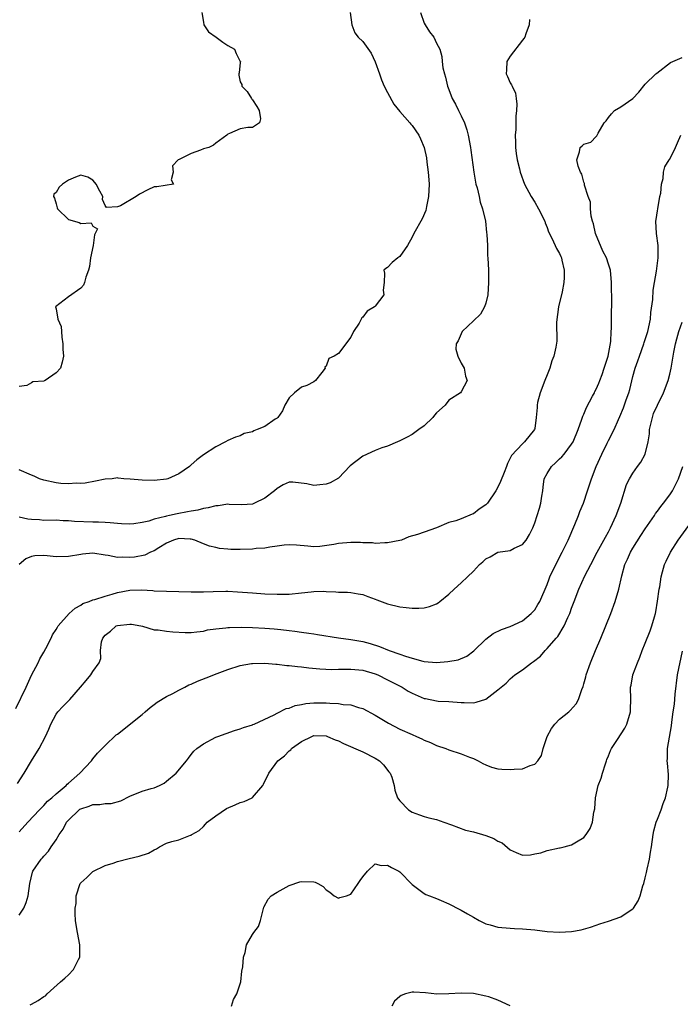
# Model space of a CAD drawing. Units: inches. Extents: x 2526000 to 2529000, y 1539000 to 1542000.
# Drawn here: x 2526693 to 2526801, y 1539681 to 1539842 of the extents above; entities that cross this region are included whole.
import ezdxf

# ---------------------------------------------------------------- set-up
doc = ezdxf.new("R2010")
doc.units = ezdxf.units.IN
doc.header["$MEASUREMENT"] = 0
doc.layers.add('LD25261539_2ft', color=253, linetype='Continuous')

msp = doc.modelspace()

# ---------------------------------------------------------------- linework, layer by layer
at = {"layer": 'LD25261539_2ft'}
for points, elevation in [([(2526758.37, 1539843), (2526759, 1539841.29), (2526759.16, 1539841), (2526759.86, 1539839.86), (2526760.55, 1539839), (2526761, 1539837.98), (2526761.53, 1539837), (2526761.84, 1539835.84), (2526761.91, 1539835), (2526762.03, 1539833.97), (2526762.26, 1539833), (2526762.46, 1539832.46), (2526762.76, 1539831), (2526763, 1539830.45), (2526763.54, 1539829), (2526764.07, 1539828.07), (2526764.57, 1539827), (2526765, 1539826.14), (2526765.52, 1539825), (2526765.9, 1539823.9), (2526766.15, 1539823), (2526766.53, 1539821), (2526766.57, 1539820.57), (2526767.07, 1539817), (2526767.33, 1539815.33), (2526767.4, 1539815), (2526767.59, 1539814.41), (2526767.91, 1539813), (2526768.1, 1539812.1), (2526768.5, 1539811), (2526768.95, 1539809), (2526769.15, 1539807.15), (2526769.21, 1539806.79), (2526769.28, 1539805), (2526769.32, 1539803.32), (2526769.35, 1539803), (2526769.43, 1539801), (2526769.46, 1539799.46), (2526769.46, 1539799), (2526769.35, 1539797), (2526769, 1539795.64), (2526768.82, 1539795), (2526768.17, 1539793.83), (2526767, 1539792.74), (2526765.18, 1539791), (2526764.51, 1539789.49), (2526764.18, 1539789), (2526764.14, 1539788.14), (2526764.45, 1539787), (2526765, 1539785.82), (2526765.48, 1539785), (2526765.72, 1539783.72), (2526765.99, 1539783), (2526765, 1539781.16), (2526764.9, 1539781), (2526763, 1539779.8), (2526762.37, 1539779), (2526761, 1539777.74), (2526760.65, 1539777.35), (2526760.39, 1539777), (2526759, 1539775.63), (2526758.13, 1539775), (2526757, 1539774.22), (2526756.22, 1539773.78), (2526755, 1539773.2), (2526754.61, 1539773), (2526753, 1539772.31), (2526752.06, 1539772.06), (2526751, 1539771.62), (2526749, 1539770.67), (2526746.91, 1539769.09), (2526745, 1539767.11), (2526743.67, 1539766.33), (2526743, 1539766.1), (2526741.99, 1539765.99), (2526741, 1539765.91), (2526739.84, 1539766.16), (2526737.56, 1539766.44), (2526737, 1539766.45), (2526736, 1539766), (2526735, 1539765.42), (2526734.61, 1539765), (2526733, 1539763.83), (2526731.33, 1539763), (2526731, 1539762.87), (2526729.27, 1539762.73), (2526727.19, 1539762.81), (2526727, 1539762.84), (2526725.41, 1539762.59), (2526725, 1539762.6), (2526723.77, 1539762.23), (2526723, 1539762.13), (2526722.11, 1539761.89), (2526721, 1539761.71), (2526720.41, 1539761.59), (2526718.7, 1539761.3), (2526717.46, 1539761), (2526717, 1539760.91), (2526716.85, 1539760.85), (2526715, 1539760.4), (2526714.1, 1539760.1), (2526713, 1539759.87), (2526711.66, 1539759.66), (2526711, 1539759.6), (2526709.67, 1539759.67), (2526709, 1539759.68), (2526707.83, 1539759.83), (2526707, 1539759.85), (2526705.93, 1539759.93), (2526705, 1539759.92), (2526702.01, 1539760.01), (2526701, 1539760.15), (2526700.15, 1539760.15), (2526699, 1539760.25), (2526697, 1539760.2), (2526696.27, 1539760.27), (2526695, 1539760.33), (2526694.4, 1539760.4), (2526693, 1539760.71)], 8524), ([(2526746.89, 1539843), (2526747.17, 1539841), (2526747.68, 1539839.68), (2526748.23, 1539839), (2526749, 1539838.28), (2526749.54, 1539837.54), (2526750.35, 1539836.35), (2526751, 1539834.97), (2526751.67, 1539833), (2526752.03, 1539832.03), (2526752.47, 1539831), (2526753, 1539829.97), (2526754.04, 1539828.04), (2526755, 1539826.89), (2526756.64, 1539825), (2526756.78, 1539824.78), (2526757, 1539824.57), (2526758.09, 1539823), (2526758.39, 1539822.39), (2526758.99, 1539820.99), (2526759.33, 1539819.33), (2526759.42, 1539818.58), (2526759.64, 1539817), (2526759.74, 1539815.74), (2526759.78, 1539815), (2526759.69, 1539813), (2526759.35, 1539811.35), (2526759.27, 1539810.73), (2526758.64, 1539809.36), (2526757.29, 1539807), (2526757, 1539806.4), (2526756.27, 1539805), (2526755, 1539803.23), (2526754.68, 1539803), (2526753.75, 1539802.25), (2526753, 1539801.43), (2526752.74, 1539801.26), (2526752.41, 1539801), (2526752.53, 1539800.53), (2526752.48, 1539799), (2526752.29, 1539797.71), (2526752.41, 1539797), (2526751, 1539795.11), (2526750.9, 1539795), (2526749.71, 1539794.29), (2526749, 1539793.34), (2526748.79, 1539793.21), (2526748.73, 1539793), (2526748.36, 1539792.36), (2526747.44, 1539791), (2526747, 1539790.06), (2526745, 1539787.41), (2526744.29, 1539787), (2526743.43, 1539786.57), (2526743, 1539785.33), (2526742.79, 1539785.21), (2526742.82, 1539785), (2526742.32, 1539784.32), (2526741.28, 1539783), (2526741, 1539782.8), (2526739.83, 1539782.17), (2526739, 1539781.93), (2526737.82, 1539781), (2526737, 1539780.17), (2526736.26, 1539779), (2526735.91, 1539778.09), (2526735.12, 1539777), (2526735, 1539776.89), (2526734.68, 1539776.68), (2526733, 1539775.51), (2526731.78, 1539775), (2526731.2, 1539774.8), (2526731, 1539774.66), (2526729.62, 1539774.38), (2526729, 1539773.99), (2526728.22, 1539773.78), (2526727, 1539773.23), (2526726.59, 1539773), (2526725, 1539772.19), (2526723, 1539770.91), (2526721.93, 1539770.06), (2526721, 1539769.25), (2526720.73, 1539769), (2526719, 1539767.79), (2526717.19, 1539767), (2526717, 1539766.94), (2526715, 1539766.72), (2526713, 1539766.75), (2526711.07, 1539766.93), (2526710.05, 1539767), (2526709.1, 1539767.1), (2526709, 1539767.13), (2526708.14, 1539767), (2526707, 1539766.9), (2526705.41, 1539766.59), (2526703.71, 1539766.29), (2526703, 1539766.23), (2526702.27, 1539766.27), (2526701, 1539766.17), (2526699.76, 1539766.24), (2526699, 1539766.34), (2526697, 1539766.77), (2526696.28, 1539767), (2526695.41, 1539767.41), (2526695, 1539767.56), (2526693, 1539768.43)], 8522), ([(2526722.72, 1539843), (2526723, 1539841.42), (2526723.09, 1539841), (2526723.83, 1539839.83), (2526725.06, 1539839), (2526726.16, 1539838.16), (2526727, 1539837.63), (2526728.07, 1539837), (2526728.34, 1539836.34), (2526729, 1539835.03), (2526729.03, 1539835), (2526729.04, 1539834.96), (2526729, 1539834.86), (2526728.84, 1539833.16), (2526728.79, 1539833), (2526728.8, 1539832.8), (2526729, 1539831.72), (2526729.25, 1539831.25), (2526729.24, 1539831), (2526730.12, 1539830.12), (2526730.82, 1539829), (2526730.88, 1539828.88), (2526731, 1539828.77), (2526731.69, 1539827.69), (2526732.1, 1539827), (2526732.31, 1539825.69), (2526732.13, 1539825), (2526731, 1539824.27), (2526730.24, 1539824.24), (2526729, 1539824.05), (2526727.27, 1539823.27), (2526727, 1539823.18), (2526726.83, 1539823), (2526725, 1539821.7), (2526724.62, 1539821.38), (2526723.87, 1539821), (2526723, 1539820.76), (2526722.55, 1539820.55), (2526721, 1539819.99), (2526719.03, 1539819.03), (2526718.9, 1539819), (2526717.97, 1539818.03), (2526718.07, 1539817), (2526717.72, 1539815.72), (2526718.1, 1539815), (2526715.43, 1539814.57), (2526715, 1539814.59), (2526713.92, 1539814.08), (2526712.59, 1539813.41), (2526712.05, 1539813), (2526709.47, 1539811.47), (2526709, 1539811.33), (2526707.19, 1539811.19), (2526707, 1539811.55), (2526706.54, 1539812.54), (2526706.59, 1539813), (2526706.15, 1539813.85), (2526705.51, 1539815), (2526705.3, 1539815.3), (2526705, 1539815.68), (2526704.17, 1539816.17), (2526703, 1539816.49), (2526702.16, 1539816.16), (2526701, 1539815.66), (2526700.02, 1539815), (2526699.47, 1539814.53), (2526699, 1539813.67), (2526698.63, 1539813.37), (2526698.57, 1539813), (2526698.74, 1539812.74), (2526699, 1539811.79), (2526699.18, 1539811.18), (2526699.21, 1539811), (2526701, 1539809.26), (2526702.75, 1539808.75), (2526703, 1539808.61), (2526704.73, 1539808.73), (2526705, 1539808.19), (2526705.72, 1539807.72), (2526705.26, 1539806.74), (2526705.03, 1539805), (2526704.61, 1539803), (2526704.42, 1539801.58), (2526704.29, 1539801), (2526703.84, 1539799.84), (2526703.64, 1539799), (2526703.45, 1539798.55), (2526703, 1539798.08), (2526701, 1539796.65), (2526698.88, 1539795), (2526699, 1539794.68), (2526699.3, 1539793), (2526699.84, 1539791.84), (2526699.85, 1539791), (2526699.92, 1539790.08), (2526700.1, 1539789), (2526700.11, 1539788.11), (2526700.2, 1539787), (2526699.98, 1539786.02), (2526699.72, 1539785), (2526699, 1539784.27), (2526697.19, 1539783), (2526697.04, 1539782.96), (2526697, 1539782.91), (2526695.21, 1539782.79), (2526695, 1539782.61), (2526694.22, 1539782.22), (2526693, 1539782.04)], 8520), ([(2526776.12, 1539841.88), (2526776.07, 1539841), (2526775.52, 1539839.52), (2526775.37, 1539839), (2526775.23, 1539838.77), (2526775, 1539838.49), (2526773, 1539835.9), (2526772.44, 1539835), (2526772.37, 1539833.63), (2526772.31, 1539833), (2526772.57, 1539832.57), (2526773, 1539831.54), (2526773.22, 1539831.22), (2526773.29, 1539831), (2526773.83, 1539829.83), (2526773.96, 1539829), (2526774.07, 1539828.07), (2526774, 1539827), (2526773.89, 1539826.11), (2526773.91, 1539823.91), (2526773.82, 1539823), (2526773.87, 1539821.87), (2526773.86, 1539821), (2526773.99, 1539819.99), (2526774.14, 1539819), (2526774.5, 1539817.5), (2526774.6, 1539817), (2526775.32, 1539815), (2526776.42, 1539813), (2526777, 1539812.08), (2526777.63, 1539811), (2526778.61, 1539809), (2526778.7, 1539808.7), (2526779, 1539807.97), (2526779.25, 1539807.25), (2526779.77, 1539806.23), (2526780.31, 1539805), (2526780.54, 1539804.54), (2526781, 1539803.73), (2526781.24, 1539803.24), (2526781.33, 1539803), (2526781.38, 1539802.62), (2526781.78, 1539801), (2526781.8, 1539799.8), (2526781.72, 1539799), (2526781.45, 1539797.45), (2526780.88, 1539795), (2526780.53, 1539792.53), (2526780.6, 1539789.4), (2526780.43, 1539788.43), (2526780.11, 1539787), (2526779.77, 1539786.23), (2526779.44, 1539785), (2526779, 1539783.96), (2526778.65, 1539783), (2526777.86, 1539781), (2526777.45, 1539779.45), (2526777.36, 1539779), (2526777.37, 1539778.63), (2526777.24, 1539777), (2526777, 1539775.16), (2526776.97, 1539775), (2526775.34, 1539773), (2526775, 1539772.71), (2526773.2, 1539770.8), (2526773, 1539770.33), (2526772.54, 1539769.46), (2526772.39, 1539769), (2526772.02, 1539768.02), (2526771.43, 1539766.57), (2526771, 1539765.62), (2526770.67, 1539765), (2526769.27, 1539763), (2526769, 1539762.73), (2526767.96, 1539762.04), (2526767, 1539761.27), (2526766.78, 1539761.22), (2526765, 1539760.46), (2526764.11, 1539760.11), (2526763, 1539759.86), (2526760.96, 1539759), (2526759, 1539758.31), (2526757.91, 1539757.91), (2526756.5, 1539757.5), (2526755.26, 1539757), (2526755, 1539756.91), (2526753, 1539756.52), (2526752.57, 1539756.57), (2526751, 1539756.45), (2526750.57, 1539756.57), (2526749, 1539756.56), (2526748.62, 1539756.62), (2526747, 1539756.6), (2526745, 1539756.44), (2526744.28, 1539756.28), (2526741.96, 1539755.96), (2526741, 1539755.91), (2526739.99, 1539755.99), (2526738.18, 1539756.18), (2526737, 1539756.23), (2526736.16, 1539756.16), (2526735, 1539755.99), (2526733.84, 1539755.84), (2526733, 1539755.66), (2526731.6, 1539755.6), (2526731, 1539755.52), (2526729, 1539755.47), (2526727.46, 1539755.46), (2526727, 1539755.52), (2526725.63, 1539755.63), (2526725, 1539755.79), (2526724.01, 1539756.01), (2526723, 1539756.38), (2526721.59, 1539757), (2526721, 1539757.15), (2526720.86, 1539757.14), (2526719, 1539757.27), (2526718.12, 1539757), (2526717, 1539756.5), (2526715.76, 1539755.75), (2526715, 1539755.26), (2526714.39, 1539755), (2526713.47, 1539754.53), (2526711.77, 1539754.23), (2526711, 1539754.14), (2526709.8, 1539754.2), (2526709, 1539754.17), (2526707.5, 1539754.5), (2526707, 1539754.56), (2526705, 1539754.88), (2526703.29, 1539754.71), (2526703, 1539754.66), (2526701, 1539754.3), (2526699, 1539754.29), (2526697.55, 1539754.45), (2526697, 1539754.48), (2526695.55, 1539754.45), (2526695, 1539754.32), (2526694.07, 1539753.93), (2526693, 1539753)], 8526), ([(2526692.46, 1539729.54), (2526694.11, 1539733), (2526695, 1539734.98), (2526696.06, 1539737), (2526696.34, 1539737.66), (2526697, 1539738.72), (2526697.34, 1539739.34), (2526698.18, 1539741), (2526698.43, 1539741.57), (2526699, 1539742.4), (2526699.2, 1539742.8), (2526699.36, 1539743), (2526701.1, 1539745), (2526702.1, 1539745.9), (2526703, 1539746.36), (2526703.37, 1539746.63), (2526704.38, 1539747), (2526705, 1539747.25), (2526705.32, 1539747.32), (2526707, 1539747.87), (2526708.15, 1539748.15), (2526709, 1539748.43), (2526711, 1539748.84), (2526712.91, 1539748.91), (2526714.76, 1539748.76), (2526715, 1539748.73), (2526717, 1539748.65), (2526719, 1539748.63), (2526721, 1539748.57), (2526723, 1539748.54), (2526724.6, 1539748.6), (2526726.65, 1539748.65), (2526727, 1539748.65), (2526728.58, 1539748.58), (2526731, 1539748.37), (2526733, 1539748.22), (2526735, 1539748.15), (2526737, 1539748.18), (2526739, 1539748.37), (2526740.56, 1539748.56), (2526741, 1539748.59), (2526742.65, 1539748.65), (2526743, 1539748.61), (2526744.57, 1539748.57), (2526745, 1539748.49), (2526746.48, 1539748.48), (2526747, 1539748.43), (2526748.22, 1539748.22), (2526749, 1539748.11), (2526749.78, 1539747.78), (2526751, 1539747.38), (2526751.26, 1539747.26), (2526753, 1539746.61), (2526755, 1539746.12), (2526756.02, 1539745.98), (2526757, 1539745.91), (2526758.12, 1539745.88), (2526759, 1539745.96), (2526759.86, 1539746.14), (2526761, 1539746.59), (2526761.25, 1539746.75), (2526761.55, 1539747), (2526763, 1539748.17), (2526763.84, 1539749), (2526765, 1539750.04), (2526766.03, 1539751), (2526767, 1539751.94), (2526767.98, 1539753), (2526768.53, 1539753.47), (2526769, 1539753.96), (2526769.71, 1539754.29), (2526771, 1539755.02), (2526773, 1539755.31), (2526773.66, 1539755.66), (2526775, 1539756.27), (2526775.57, 1539757), (2526776.12, 1539757.88), (2526776.67, 1539759), (2526777, 1539759.8), (2526777.78, 1539762.22), (2526778, 1539763), (2526778.15, 1539764.15), (2526778.3, 1539765), (2526778.39, 1539765.61), (2526778.54, 1539767), (2526779, 1539767.87), (2526779.7, 1539769), (2526780.39, 1539769.61), (2526781, 1539770.22), (2526781.42, 1539770.58), (2526781.76, 1539771), (2526783, 1539772.62), (2526783.24, 1539773), (2526784.08, 1539775), (2526784.68, 1539776.68), (2526784.81, 1539777.19), (2526785, 1539777.53), (2526785.41, 1539778.59), (2526786.43, 1539780.43), (2526786.71, 1539781), (2526786.78, 1539781.22), (2526787, 1539781.58), (2526787.42, 1539782.58), (2526787.62, 1539783), (2526787.98, 1539783.98), (2526788.33, 1539785), (2526788.48, 1539785.52), (2526788.96, 1539787), (2526789.39, 1539789.39), (2526789.45, 1539791), (2526789.51, 1539791.51), (2526789.48, 1539793), (2526789.49, 1539794.51), (2526789.54, 1539795), (2526789.55, 1539797), (2526789.51, 1539797.51), (2526789.51, 1539799), (2526789.34, 1539801), (2526789, 1539801.97), (2526788.68, 1539803), (2526788.08, 1539804.08), (2526787.71, 1539805), (2526787, 1539806.68), (2526786.89, 1539807), (2526786.56, 1539808.56), (2526786.41, 1539809), (2526786.19, 1539809.81), (2526786.1, 1539811), (2526786.08, 1539812.08), (2526785.71, 1539813), (2526785.12, 1539814.88), (2526785.11, 1539815.11), (2526785, 1539815.34), (2526784.65, 1539816.65), (2526784.46, 1539817), (2526784.06, 1539817.94), (2526783.84, 1539819), (2526784.27, 1539820.27), (2526784.39, 1539821), (2526784.73, 1539821.27), (2526785, 1539821.54), (2526786.12, 1539821.88), (2526787, 1539822.78), (2526787.13, 1539822.87), (2526787.32, 1539823.32), (2526788.33, 1539825), (2526788.65, 1539825.35), (2526789, 1539825.88), (2526789.51, 1539826.49), (2526790, 1539827), (2526791, 1539827.63), (2526792.99, 1539829.01), (2526793.96, 1539830.04), (2526795, 1539831.3), (2526796.7, 1539833), (2526796.86, 1539833.14), (2526799.14, 1539834.86), (2526801, 1539835.66)], 8528), ([(2526692.69, 1539717.31), (2526693.79, 1539719), (2526695, 1539721.03), (2526696.24, 1539723), (2526697.26, 1539725), (2526697.81, 1539726.19), (2526698.13, 1539727), (2526699, 1539728.59), (2526699.27, 1539729), (2526700.12, 1539729.88), (2526701.23, 1539731), (2526702.98, 1539733), (2526703.91, 1539734.09), (2526704.66, 1539735), (2526705, 1539735.59), (2526706.01, 1539737), (2526706.3, 1539737.7), (2526706.23, 1539739), (2526706.4, 1539740.4), (2526706.6, 1539741), (2526707, 1539741.51), (2526707.88, 1539742.12), (2526708.81, 1539743), (2526709, 1539743.08), (2526711, 1539743.31), (2526711.28, 1539743.28), (2526712.83, 1539743), (2526713.06, 1539742.94), (2526715, 1539742.36), (2526715.65, 1539742.35), (2526717, 1539742.13), (2526718.04, 1539742.04), (2526720.05, 1539741.95), (2526721, 1539741.95), (2526721.95, 1539742.05), (2526723, 1539742.17), (2526723.65, 1539742.35), (2526725, 1539742.54), (2526726.67, 1539742.67), (2526727, 1539742.75), (2526727.23, 1539742.77), (2526729.22, 1539742.78), (2526731, 1539742.73), (2526733, 1539742.64), (2526734.54, 1539742.54), (2526735.6, 1539742.4), (2526737, 1539742.26), (2526737.88, 1539742.12), (2526739, 1539742), (2526740.18, 1539741.82), (2526741, 1539741.72), (2526741.61, 1539741.61), (2526745, 1539741.05), (2526747, 1539740.81), (2526749, 1539740.46), (2526750.16, 1539740.16), (2526751.67, 1539739.67), (2526753.29, 1539739), (2526755, 1539738.4), (2526755.94, 1539738.06), (2526757, 1539737.73), (2526758.74, 1539737.26), (2526759, 1539737.2), (2526761, 1539737.05), (2526762.82, 1539737.18), (2526764.52, 1539737.48), (2526765.94, 1539738.06), (2526767.06, 1539738.94), (2526769, 1539740.83), (2526770.24, 1539741.76), (2526771.58, 1539742.42), (2526773, 1539742.9), (2526775, 1539743.83), (2526776.42, 1539745), (2526777, 1539745.63), (2526777.51, 1539746.49), (2526777.8, 1539747), (2526779, 1539749.74), (2526779.34, 1539750.66), (2526779.47, 1539751), (2526780.43, 1539753), (2526781.47, 1539755), (2526782.43, 1539757), (2526783.51, 1539759.51), (2526784.12, 1539761), (2526784.34, 1539761.66), (2526784.93, 1539763), (2526785.59, 1539765), (2526786.22, 1539767), (2526787.02, 1539769), (2526787.91, 1539771), (2526788.8, 1539772.8), (2526789, 1539773.23), (2526789.92, 1539775), (2526790.63, 1539776.63), (2526790.87, 1539777.13), (2526791.45, 1539778.55), (2526791.88, 1539779.88), (2526792.3, 1539781), (2526792.48, 1539781.52), (2526793, 1539783.67), (2526793.37, 1539785), (2526793.79, 1539786.21), (2526794.05, 1539787), (2526794.77, 1539789), (2526794.82, 1539789.18), (2526795.41, 1539791), (2526795.83, 1539793), (2526795.93, 1539794.07), (2526796.21, 1539796.21), (2526796.29, 1539797.71), (2526796.53, 1539799), (2526796.83, 1539800.83), (2526797.09, 1539803), (2526797.08, 1539805), (2526796.84, 1539807), (2526796.74, 1539809), (2526796.76, 1539809.24), (2526797, 1539810.69), (2526797.04, 1539811), (2526797.4, 1539813), (2526797.54, 1539813.54), (2526797.66, 1539815), (2526797.92, 1539815.92), (2526797.97, 1539817), (2526798.17, 1539817.83), (2526798.92, 1539819), (2526799, 1539819.1), (2526799.92, 1539821), (2526800.26, 1539821.74), (2526800.79, 1539823)], 8530), ([(2526693, 1539709.42), (2526694.39, 1539711), (2526696.29, 1539713), (2526696.63, 1539713.37), (2526697, 1539713.72), (2526697.59, 1539714.41), (2526698.32, 1539715), (2526699, 1539715.62), (2526700.63, 1539717), (2526700.81, 1539717.19), (2526701, 1539717.34), (2526702.86, 1539719), (2526704.75, 1539721), (2526705, 1539721.35), (2526705.76, 1539722.24), (2526706.53, 1539723), (2526707, 1539723.53), (2526708.78, 1539725.22), (2526709, 1539725.37), (2526713, 1539728.57), (2526713.52, 1539729), (2526714.31, 1539729.69), (2526715, 1539730.19), (2526715.45, 1539730.55), (2526717, 1539731.5), (2526718, 1539732), (2526719, 1539732.55), (2526719.96, 1539733), (2526720.63, 1539733.37), (2526721, 1539733.49), (2526722.02, 1539733.98), (2526723.47, 1539734.53), (2526725.26, 1539735.26), (2526727, 1539735.91), (2526729, 1539736.56), (2526730.85, 1539736.85), (2526731, 1539736.89), (2526733, 1539736.94), (2526734.78, 1539736.78), (2526735, 1539736.79), (2526736.57, 1539736.57), (2526737, 1539736.55), (2526738.36, 1539736.36), (2526739, 1539736.31), (2526740.16, 1539736.16), (2526741.99, 1539735.99), (2526743.91, 1539735.91), (2526745, 1539735.93), (2526745.93, 1539735.93), (2526747, 1539735.97), (2526749, 1539735.77), (2526751, 1539735.18), (2526751.44, 1539735), (2526753, 1539734.23), (2526755.38, 1539733), (2526756.39, 1539732.39), (2526757, 1539732.05), (2526759, 1539731.19), (2526759.17, 1539731.17), (2526761, 1539730.79), (2526761.24, 1539730.76), (2526763, 1539730.68), (2526765, 1539730.51), (2526765.49, 1539730.51), (2526767, 1539730.47), (2526767.43, 1539730.57), (2526769, 1539731.07), (2526771, 1539732.56), (2526772.31, 1539733.69), (2526773, 1539734.4), (2526773.77, 1539735), (2526775, 1539735.86), (2526776.47, 1539737), (2526776.8, 1539737.2), (2526777.92, 1539738.08), (2526778.68, 1539739), (2526779, 1539739.31), (2526780.47, 1539741), (2526780.73, 1539741.27), (2526781.79, 1539743), (2526782.39, 1539744.39), (2526782.7, 1539745), (2526782.79, 1539745.21), (2526783, 1539745.88), (2526783.31, 1539746.69), (2526783.4, 1539747), (2526784.17, 1539749), (2526785.18, 1539751.18), (2526786.11, 1539753), (2526787.17, 1539755), (2526788.27, 1539757), (2526788.51, 1539757.49), (2526789, 1539758.32), (2526789.36, 1539759), (2526790.28, 1539761), (2526791.01, 1539763.01), (2526791.96, 1539766.04), (2526792.45, 1539767), (2526793, 1539767.91), (2526793.75, 1539769), (2526794.29, 1539769.71), (2526794.96, 1539771), (2526795.47, 1539773), (2526795.69, 1539774.31), (2526795.71, 1539775), (2526796.16, 1539777), (2526796.37, 1539777.63), (2526797, 1539778.99), (2526797.99, 1539781), (2526798.73, 1539783), (2526799, 1539784.05), (2526799.21, 1539785), (2526799.63, 1539787.63), (2526799.93, 1539789), (2526800.17, 1539789.83), (2526800.47, 1539791), (2526801, 1539792.53)], 8532), ([(2526693, 1539695.84), (2526693.76, 1539697), (2526694.1, 1539697.9), (2526694.43, 1539699), (2526694.72, 1539701), (2526695.13, 1539702.87), (2526695.2, 1539703), (2526696.56, 1539705), (2526696.8, 1539705.2), (2526697, 1539705.49), (2526697.74, 1539706.26), (2526698.2, 1539707), (2526699, 1539708.11), (2526699.48, 1539709), (2526700.14, 1539709.86), (2526700.71, 1539711), (2526701, 1539711.34), (2526702.73, 1539713), (2526702.88, 1539713.12), (2526703, 1539713.2), (2526704.37, 1539713.63), (2526705, 1539713.91), (2526706.12, 1539713.88), (2526707, 1539714.04), (2526707.95, 1539714.05), (2526709.53, 1539714.47), (2526711, 1539715.22), (2526713, 1539716.04), (2526714.49, 1539716.49), (2526715, 1539716.63), (2526715.83, 1539717), (2526716.61, 1539717.39), (2526717, 1539717.67), (2526718.58, 1539719), (2526720.26, 1539721), (2526720.57, 1539721.43), (2526721, 1539722.05), (2526721.44, 1539722.56), (2526721.92, 1539723), (2526723, 1539723.8), (2526725, 1539724.86), (2526725.33, 1539725), (2526728.04, 1539725.96), (2526729, 1539726.21), (2526729.55, 1539726.45), (2526731, 1539726.87), (2526731.08, 1539726.92), (2526731.27, 1539727), (2526734.52, 1539728.52), (2526735, 1539728.79), (2526736.48, 1539729.52), (2526737, 1539729.61), (2526737.97, 1539730.03), (2526739, 1539730.18), (2526739.67, 1539730.33), (2526741, 1539730.45), (2526743, 1539730.46), (2526743.61, 1539730.39), (2526745, 1539730.35), (2526745.79, 1539730.21), (2526747, 1539730.14), (2526748.28, 1539729.72), (2526749, 1539729.53), (2526751, 1539728.46), (2526753.16, 1539727.16), (2526755, 1539726.19), (2526757, 1539725.29), (2526757.73, 1539725), (2526758.61, 1539724.61), (2526759, 1539724.4), (2526759.98, 1539723.98), (2526761, 1539723.51), (2526762.51, 1539723), (2526763, 1539722.78), (2526765, 1539722.17), (2526766.38, 1539721.62), (2526767, 1539721.4), (2526767.78, 1539721), (2526768.55, 1539720.55), (2526769, 1539720.34), (2526769.96, 1539719.96), (2526771, 1539719.72), (2526771.65, 1539719.65), (2526773, 1539719.59), (2526773.65, 1539719.65), (2526775, 1539719.72), (2526776.26, 1539720.26), (2526777, 1539720.45), (2526777.52, 1539721), (2526778.11, 1539721.89), (2526778.38, 1539723), (2526779.04, 1539725), (2526779.7, 1539726.3), (2526780.24, 1539727), (2526781, 1539727.79), (2526782.55, 1539729), (2526782.79, 1539729.21), (2526783.72, 1539730.28), (2526784.11, 1539731), (2526784.66, 1539732.66), (2526784.87, 1539733.13), (2526785, 1539733.54), (2526785.31, 1539734.69), (2526785.37, 1539735), (2526786.06, 1539737), (2526786.87, 1539739), (2526787.76, 1539741), (2526788.59, 1539743), (2526789.37, 1539745), (2526790.11, 1539747), (2526790.7, 1539749), (2526791.16, 1539751.16), (2526791.68, 1539753), (2526792.12, 1539753.88), (2526792.6, 1539755), (2526793, 1539755.69), (2526794.28, 1539757.72), (2526795, 1539758.85), (2526796.5, 1539761), (2526796.69, 1539761.31), (2526797, 1539761.71), (2526797.53, 1539762.47), (2526797.99, 1539763), (2526799, 1539764.38), (2526799.42, 1539765), (2526800.42, 1539767), (2526801.12, 1539769)], 8534), ([(2526694.77, 1539681.23), (2526695, 1539681.33), (2526696.08, 1539681.92), (2526697, 1539682.6), (2526697.28, 1539682.72), (2526697.54, 1539683), (2526699.74, 1539685), (2526700.43, 1539685.57), (2526701, 1539686.12), (2526701.84, 1539687), (2526702.63, 1539688.63), (2526702.85, 1539689), (2526702.86, 1539689.14), (2526702.86, 1539691), (2526702.46, 1539693), (2526702.26, 1539694.26), (2526702.17, 1539695), (2526702.09, 1539696.09), (2526702.13, 1539697), (2526702.24, 1539697.76), (2526702.26, 1539699), (2526702.92, 1539701), (2526703, 1539701.11), (2526704, 1539702), (2526705, 1539702.95), (2526707, 1539703.92), (2526708.32, 1539704.32), (2526709, 1539704.6), (2526710.91, 1539705.09), (2526712.55, 1539705.45), (2526714.07, 1539705.93), (2526715, 1539706.52), (2526715.36, 1539706.64), (2526715.82, 1539707), (2526717, 1539707.56), (2526717.87, 1539707.88), (2526719, 1539708.15), (2526720.88, 1539708.88), (2526721, 1539708.89), (2526721.13, 1539709), (2526722.33, 1539709.67), (2526723, 1539710.28), (2526723.33, 1539710.67), (2526723.62, 1539711), (2526725, 1539712.04), (2526726.77, 1539713.23), (2526728.16, 1539713.84), (2526729, 1539714.19), (2526729.65, 1539714.35), (2526730.92, 1539715), (2526731, 1539715.05), (2526732.68, 1539717), (2526732.81, 1539717.19), (2526733.64, 1539719), (2526735.15, 1539721), (2526736.19, 1539721.81), (2526737, 1539722.65), (2526737.22, 1539722.78), (2526737.38, 1539723), (2526739, 1539724.18), (2526740.68, 1539725), (2526740.91, 1539725.09), (2526741, 1539725.12), (2526743, 1539725.07), (2526743.22, 1539725), (2526744.45, 1539724.45), (2526745, 1539724.26), (2526745.84, 1539723.84), (2526749, 1539722.47), (2526751, 1539721.43), (2526751.67, 1539721), (2526752.33, 1539720.33), (2526753.24, 1539719.24), (2526753.42, 1539719), (2526753.68, 1539718.32), (2526754.08, 1539717), (2526754.2, 1539716.2), (2526754.65, 1539715), (2526755, 1539714.48), (2526756.42, 1539713), (2526757, 1539712.64), (2526758.19, 1539712.19), (2526759, 1539711.93), (2526759.73, 1539711.73), (2526761, 1539711.42), (2526762.16, 1539711), (2526763.43, 1539710.57), (2526765.71, 1539709.71), (2526767, 1539709.41), (2526769, 1539708.83), (2526770.32, 1539708.32), (2526771, 1539707.9), (2526771.66, 1539707.66), (2526773, 1539706.5), (2526773.95, 1539706.05), (2526775, 1539705.64), (2526776.32, 1539705.68), (2526777, 1539705.84), (2526777.98, 1539706.02), (2526779, 1539706.4), (2526781, 1539706.8), (2526781.15, 1539706.85), (2526781.76, 1539707), (2526783, 1539707.29), (2526783.8, 1539707.8), (2526785, 1539708.53), (2526785.39, 1539709), (2526786.03, 1539709.97), (2526786.41, 1539711), (2526786.64, 1539712.64), (2526786.8, 1539713.2), (2526786.9, 1539715), (2526787.33, 1539717), (2526787.83, 1539718.17), (2526788.02, 1539719), (2526788.5, 1539720.5), (2526788.68, 1539721), (2526788.75, 1539721.25), (2526789, 1539721.82), (2526789.33, 1539722.67), (2526789.49, 1539723), (2526790.47, 1539724.47), (2526791.65, 1539726.35), (2526792.02, 1539727), (2526792.6, 1539729), (2526792.59, 1539729.41), (2526792.64, 1539731), (2526792.6, 1539733), (2526792.68, 1539733.32), (2526792.99, 1539735), (2526793.72, 1539737), (2526794.1, 1539737.9), (2526794.52, 1539739), (2526795, 1539740.17), (2526795.81, 1539742.19), (2526796.09, 1539743), (2526796.5, 1539744.5), (2526796.65, 1539745), (2526796.71, 1539745.29), (2526797.01, 1539747.01), (2526797.28, 1539749), (2526797.36, 1539749.36), (2526797.58, 1539751), (2526797.81, 1539751.81), (2526798.12, 1539753), (2526798.42, 1539753.58), (2526799.09, 1539755), (2526800.39, 1539757), (2526804.02, 1539761.98)], 8536), ([(2526727.56, 1539681), (2526727.89, 1539682.11), (2526728.45, 1539683), (2526729, 1539684.65), (2526729.08, 1539685), (2526729.26, 1539686.74), (2526729.4, 1539687.4), (2526729.56, 1539689), (2526729.78, 1539689.78), (2526730.02, 1539691), (2526731, 1539692.7), (2526731.22, 1539693), (2526731.99, 1539694.01), (2526732.33, 1539695), (2526732.73, 1539696.73), (2526732.85, 1539697.15), (2526733.55, 1539698.45), (2526734.06, 1539699), (2526735, 1539699.62), (2526737, 1539700.66), (2526738.73, 1539701.27), (2526739, 1539701.35), (2526741, 1539701.26), (2526741.21, 1539701.21), (2526741.64, 1539701), (2526742.52, 1539700.52), (2526743, 1539700), (2526743.6, 1539699.6), (2526744.3, 1539699), (2526745, 1539698.6), (2526745.25, 1539698.75), (2526746.3, 1539699), (2526747, 1539699.28), (2526748.23, 1539701), (2526748.52, 1539701.48), (2526749, 1539702.1), (2526749.74, 1539703), (2526751, 1539704.21), (2526751.96, 1539703.96), (2526753, 1539703.99), (2526753.64, 1539703.64), (2526754.84, 1539703), (2526755, 1539702.9), (2526757, 1539700.87), (2526759, 1539699.39), (2526759.24, 1539699.24), (2526759.82, 1539699), (2526761, 1539698.56), (2526761.75, 1539698.25), (2526763, 1539697.7), (2526764.77, 1539696.77), (2526765, 1539696.67), (2526766.04, 1539696.04), (2526767, 1539695.53), (2526767.92, 1539695), (2526769, 1539694.45), (2526769.75, 1539694.25), (2526771, 1539693.87), (2526773, 1539693.7), (2526773.68, 1539693.68), (2526775, 1539693.62), (2526777, 1539693.43), (2526779, 1539693.2), (2526781, 1539693.07), (2526783, 1539693.18), (2526784.53, 1539693.47), (2526786.1, 1539693.9), (2526787, 1539694.24), (2526787.59, 1539694.41), (2526789, 1539694.86), (2526791, 1539695.56), (2526792.71, 1539696.71), (2526793, 1539696.89), (2526793.09, 1539697), (2526793.84, 1539698.16), (2526794.15, 1539699), (2526794.62, 1539700.62), (2526794.76, 1539701), (2526795, 1539701.93), (2526795.19, 1539702.81), (2526795.32, 1539703.32), (2526795.71, 1539705), (2526795.88, 1539706.12), (2526796.04, 1539707), (2526796.27, 1539709), (2526796.42, 1539709.58), (2526796.78, 1539711), (2526797, 1539711.51), (2526797.57, 1539713), (2526797.94, 1539714.06), (2526798.3, 1539715), (2526798.69, 1539716.69), (2526798.75, 1539717), (2526798.8, 1539718.8), (2526798.62, 1539720.62), (2526798.57, 1539721), (2526798.61, 1539721.39), (2526798.62, 1539723), (2526799.28, 1539726.72), (2526799.31, 1539727.31), (2526799.54, 1539729), (2526799.75, 1539730.25), (2526799.87, 1539731.87), (2526800.27, 1539735), (2526801.09, 1539738.91)], 8538), ([(2526773, 1539681.06), (2526771, 1539681.97), (2526769.49, 1539682.51), (2526769, 1539682.66), (2526767, 1539683.08), (2526765, 1539683.14), (2526763, 1539683.02), (2526761.03, 1539682.97), (2526759.18, 1539683.18), (2526757.31, 1539683.31), (2526757, 1539683.32), (2526755.95, 1539683), (2526755.24, 1539682.76), (2526755, 1539682.61), (2526754.16, 1539681.84), (2526753.68, 1539681)], 8540)]:
    msp.add_lwpolyline(points, dxfattribs=dict(at, elevation=elevation))

doc.saveas('drawing.dxf')
